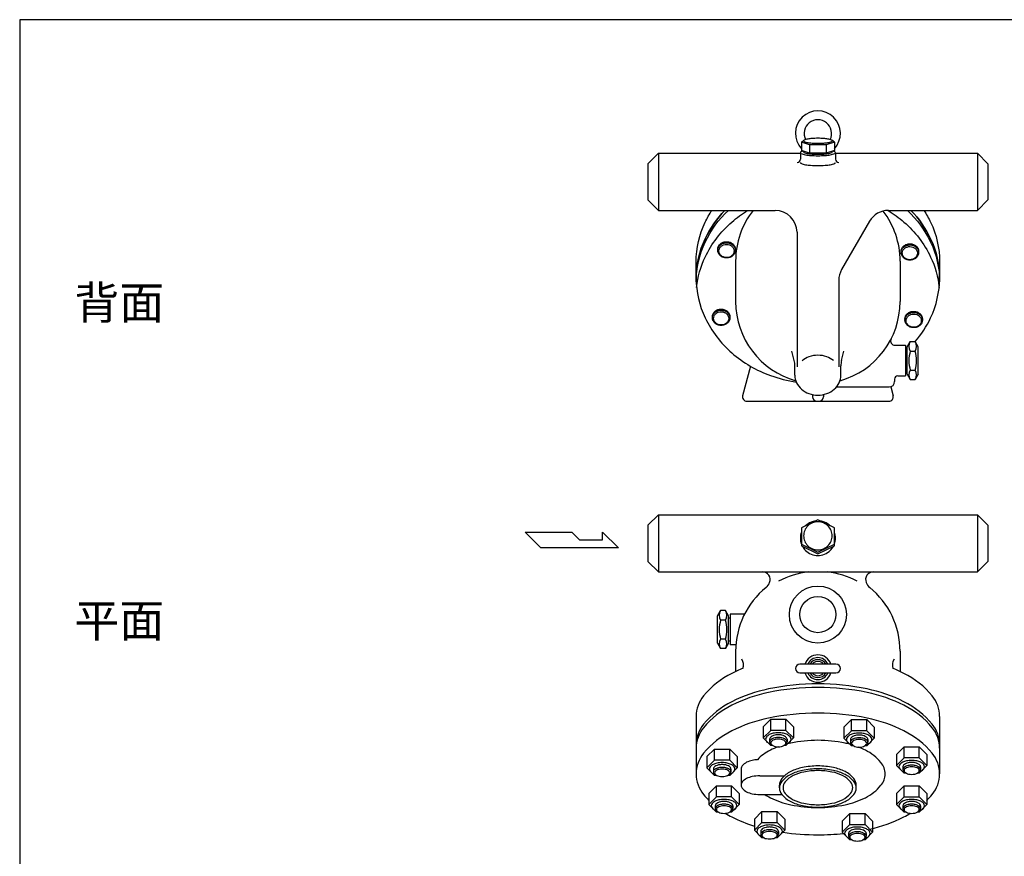
# Model space of a CAD drawing. Extents: x 165 to 4290, y 75 to 2865.
# Drawn here: x 165 to 1063, y 2102 to 2865 of the extents above; entities that cross this region are included whole.
import ezdxf

# ---------------------------------------------------------------- set-up
doc = ezdxf.new("R2010")
doc.units = 0
doc.header["$LTSCALE"] = 60
doc.layers.get('0').update_dxf_attribs({"linetype": 'CONTINUOUS'})
doc.styles.get("Standard").update_dxf_attribs({"font": 'simplex', "width": 0.8, "bigfont": 'extfont'})

msp = doc.modelspace()

# ---------------------------------------------------------------- linework, layer by layer
for p, q in [((877.971206, 2753.446855), (880.24826, 2755.114797)), ((885.47676, 2750.840204), (877.971206, 2753.446855)), ((877.971206, 2753.446855), (877.971206, 2745.885724)), ((885.47676, 2750.840204), (885.47676, 2743.279073)), ((900.487867, 2750.840204), (885.47676, 2750.840204)), ((907.99342, 2753.446855), (900.487867, 2750.840204)), ((900.487867, 2750.840204), (900.487867, 2743.279073)), ((907.99342, 2753.446855), (905.716366, 2755.114797)), ((907.99342, 2753.446855), (907.99342, 2745.885724)), ((737.982313, 2733.667634), (747.482313, 2743.167634)), ((747.482313, 2743.167634), (876.982313, 2743.167634)), ((747.482313, 2743.167634), (747.482313, 2691.167634)), ((876.982313, 2743.757443), (876.982313, 2737.78441)), ((885.47676, 2743.279073), (877.971206, 2745.885724)), ((879.982313, 2744.559833), (879.982313, 2745.187274)), ((900.487867, 2743.279073), (885.47676, 2743.279073)), ((900.487867, 2743.279073), (885.47676, 2743.279073)), ((907.99342, 2745.885724), (900.487867, 2743.279073)), ((905.982313, 2744.559833), (905.982313, 2745.187274)), ((908.982313, 2743.757443), (908.982313, 2737.78441)), ((908.982313, 2743.167634), (1038.482313, 2743.167634)), ((1038.482313, 2743.167634), (1038.482313, 2691.167634)), ((1047.982313, 2733.667634), (1038.482313, 2743.167634)), ((737.982313, 2733.667634), (737.982313, 2717.167634)), ((1047.982313, 2733.667634), (1047.982313, 2717.167634)), ((1047.982313, 2733.667634), (1047.982313, 2717.167634)), ((737.982313, 2717.167634), (737.982313, 2700.667634)), ((1047.982313, 2717.167634), (1047.982313, 2700.667634)), ((1047.982313, 2717.167634), (1047.982313, 2700.667634)), ((737.982313, 2700.667634), (747.482313, 2691.167634)), ((1047.982313, 2700.667634), (1038.482313, 2691.167634)), ((747.482313, 2691.167634), (853.982313, 2691.167634)), ((957.374618, 2691.167634), (1038.482313, 2691.167634)), ((940.05411, 2681.167634), (914.661805, 2637.186871)), ((873.982313, 2671.167634), (873.982313, 2548.569745)), ((801.657757, 2654.715125), (801.657757, 2655.715752)), ((817.657488, 2655.669713), (817.657488, 2654.669086)), ((781.982313, 2629.191136), (781.982313, 2644.191136)), ((817.982313, 2644.941136), (817.982313, 2608.062316)), ((967.982313, 2644.941136), (967.982313, 2608.062316)), ((1003.982313, 2644.191136), (1003.982313, 2629.191136)), ((911.982313, 2627.186871), (911.982313, 2548.569745)), ((974.482313, 2566.667634), (977.265435, 2571.488142)), ((977.265435, 2571.488142), (981.699192, 2571.488142)), ((984.482313, 2566.667634), (981.699192, 2571.488142)), ((871.353194, 2554.293236), (869.178984, 2562.755706)), ((914.611432, 2554.293236), (916.785643, 2562.755706)), ((963.356824, 2568.167634), (972.982313, 2568.167634)), ((972.982313, 2568.167634), (972.982313, 2540.167634)), ((972.982313, 2564.667634), (974.482313, 2564.667634)), ((974.482313, 2541.667634), (974.482313, 2566.667634)), ((977.265435, 2562.827888), (981.699192, 2562.827888)), ((984.482313, 2541.667634), (984.482313, 2566.667634)), ((831.529127, 2549.064778), (824.331511, 2522.20291)), ((871.982313, 2540.861009), (871.982313, 2549.316394)), ((913.982313, 2540.861009), (913.982313, 2549.316394)), ((972.982313, 2543.667634), (974.482313, 2543.667634)), ((974.482313, 2541.667634), (977.265435, 2536.847126)), ((977.265435, 2545.50738), (981.699192, 2545.50738)), ((984.482313, 2541.667634), (981.699192, 2536.847126)), ((962.982313, 2537.167634), (962.982313, 2535.167634)), ((965.982313, 2540.167634), (972.982313, 2540.167634)), ((977.265435, 2536.847126), (981.699192, 2536.847126)), ((909.955196, 2530.167634), (957.982313, 2530.167634)), ((959.440716, 2530.385055), (961.633115, 2522.20291)), ((828.195215, 2517.167634), (957.769412, 2517.167634)), ((887.982313, 2523.196796), (887.982313, 2521.167634)), ((897.982313, 2523.196796), (897.982313, 2521.167634)), ((737.982313, 2404.109935), (747.482313, 2413.609935)), ((747.482313, 2413.609935), (747.482313, 2361.609935)), ((747.482313, 2413.609935), (1038.482313, 2413.609935)), ((892.982313, 2408.99162), (877.971206, 2401.600093)), ((907.99342, 2401.600093), (892.982313, 2408.99162)), ((1038.482313, 2413.609935), (1038.482313, 2361.609935)), ((1047.982313, 2404.109935), (1038.482313, 2413.609935)), ((640.184584, 2383.538383), (626.004521, 2397.718445)), ((626.004521, 2397.718445), (668.544709, 2397.718445)), ((668.544709, 2397.718445), (675.637271, 2390.628414)), ((696.598553, 2390.628414), (696.598553, 2397.718445)), ((696.598553, 2397.718445), (711.087428, 2383.538383)), ((737.982313, 2404.109935), (737.982313, 2387.609935)), ((877.971206, 2401.600093), (877.971206, 2385.330942)), ((907.99342, 2385.330942), (907.99342, 2401.600093)), ((1047.982313, 2404.109935), (1047.982313, 2387.609935)), ((1047.982313, 2404.109935), (1047.982313, 2387.609935)), ((675.637271, 2390.628414), (696.598553, 2390.628414)), ((711.087428, 2383.538383), (640.184584, 2383.538383)), ((737.982313, 2387.609935), (737.982313, 2371.109935)), ((877.971206, 2386.817038), (892.982313, 2379.425511)), ((877.971206, 2385.330942), (892.982313, 2377.939414)), ((892.982313, 2379.425511), (907.99342, 2386.817038)), ((892.982313, 2377.939414), (907.99342, 2385.330942)), ((1047.982313, 2387.609935), (1047.982313, 2371.109935)), ((1047.982313, 2387.609935), (1047.982313, 2371.109935)), ((737.982313, 2371.109935), (747.482313, 2361.609935)), ((1047.982313, 2371.109935), (1038.482313, 2361.609935)), ((747.482313, 2361.609935), (1038.482313, 2361.609935)), ((801.482313, 2321.457854), (804.265435, 2326.278362)), ((808.699192, 2326.278362), (804.265435, 2326.278362)), ((811.482313, 2321.457854), (808.699192, 2326.278362)), ((801.482313, 2296.457854), (801.482313, 2321.457854)), ((808.699192, 2317.618108), (804.265435, 2317.618108)), ((811.482313, 2296.457854), (811.482313, 2321.457854)), ((812.982313, 2319.457854), (811.482313, 2319.457854)), ((826.054603, 2322.957854), (812.982313, 2322.957854)), ((812.982313, 2322.957854), (812.982313, 2294.957854)), ((808.699192, 2300.2976), (804.265435, 2300.2976)), ((801.482313, 2296.457854), (804.265435, 2291.637346)), ((808.699192, 2291.637346), (804.265435, 2291.637346)), ((811.482313, 2296.457854), (808.699192, 2291.637346)), ((812.982313, 2298.457854), (811.482313, 2298.457854)), ((818.210649, 2294.957854), (812.982313, 2294.957854)), ((817.982313, 2289.109935), (817.982313, 2270.729619)), ((967.982313, 2289.109935), (967.982313, 2270.729619)), ((909.482313, 2277.408973), (876.482313, 2277.408973)), ((876.482313, 2269.408973), (909.482313, 2269.408973)), ((781.982313, 2229.801792), (781.982313, 2177.321993)), ((843.063187, 2220.282391), (849.992187, 2227.210391)), ((849.992187, 2217.056676), (849.992187, 2227.210391)), ((849.992187, 2227.210391), (863.846187, 2227.210391)), ((863.846187, 2227.210391), (870.775187, 2220.282391)), ((863.846187, 2217.056676), (863.846187, 2227.210391)), ((1003.982313, 2229.801792), (1003.982313, 2177.321993)), ((843.063187, 2220.282391), (843.063187, 2210.128676)), ((870.775187, 2220.282391), (870.775187, 2210.128676)), ((916.740784, 2219.968014), (923.669784, 2226.896014)), ((916.740784, 2219.968014), (916.740784, 2209.814299)), ((923.669784, 2216.742299), (923.669784, 2226.896014)), ((923.669784, 2226.896014), (937.523784, 2226.896014)), ((937.523784, 2226.896014), (944.452784, 2219.968014)), ((937.523784, 2216.742299), (937.523784, 2226.896014)), ((944.452784, 2219.968014), (944.452784, 2209.814299)), ((843.063187, 2210.128676), (849.992187, 2217.056676)), ((849.992187, 2203.200676), (843.063187, 2210.128676)), ((863.846187, 2217.056676), (849.992187, 2217.056676)), ((863.846187, 2217.056676), (870.775187, 2210.128676)), ((870.775187, 2210.128676), (863.846187, 2203.200676)), ((870.775187, 2210.128676), (870.775187, 2210.128676)), ((916.740784, 2209.814299), (923.669784, 2216.742299)), ((923.669784, 2202.886299), (916.740784, 2209.814299)), ((937.523784, 2216.742299), (923.669784, 2216.742299)), ((937.523784, 2216.742299), (944.452784, 2209.814299)), ((944.452784, 2209.814299), (937.523784, 2202.886299)), ((944.452784, 2209.814299), (944.452784, 2209.814299)), ((848.919187, 2209.024061), (848.919187, 2206.497865)), ((851.863419, 2203.200676), (849.992187, 2203.200676)), ((863.846187, 2203.200676), (861.974956, 2203.200676)), ((864.919187, 2209.024061), (864.919187, 2206.497865)), ((922.596784, 2208.709684), (922.596784, 2206.183488)), ((925.541016, 2202.886299), (923.669784, 2202.886299)), ((937.523784, 2202.886299), (935.652552, 2202.886299)), ((938.596784, 2208.709684), (938.596784, 2206.183488)), ((964.691379, 2195.116773), (971.620379, 2202.044773)), ((971.620379, 2191.891058), (971.620379, 2202.044773)), ((971.620379, 2202.044773), (985.474379, 2202.044773)), ((985.474379, 2191.891058), (985.474379, 2202.044773)), ((985.474379, 2202.044773), (992.403379, 2195.116773)), ((791.798046, 2193.073982), (798.727046, 2200.001982)), ((791.798046, 2193.073982), (791.798046, 2182.920267)), ((798.727046, 2189.848267), (798.727046, 2200.001982)), ((798.727046, 2200.001982), (812.581046, 2200.001982)), ((812.581046, 2189.848267), (812.581046, 2200.001982)), ((812.581046, 2200.001982), (819.510046, 2193.073982)), ((819.510046, 2193.073982), (819.510046, 2182.920267)), ((964.691379, 2195.116773), (964.691379, 2184.963058)), ((964.691379, 2184.963058), (971.620379, 2191.891058)), ((985.474379, 2191.891058), (971.620379, 2191.891058)), ((985.474379, 2191.891058), (992.403379, 2184.963058)), ((992.403379, 2195.116773), (992.403379, 2184.963058)), ((791.798046, 2182.920267), (798.727046, 2189.848267)), ((798.727046, 2175.992267), (791.798046, 2182.920267)), ((812.581046, 2189.848267), (798.727046, 2189.848267)), ((812.581046, 2189.848267), (819.510046, 2182.920267)), ((819.510046, 2182.920267), (812.581046, 2175.992267)), ((819.510046, 2182.920267), (819.510046, 2182.920267)), ((971.620379, 2178.035058), (964.691379, 2184.963058)), ((970.547379, 2183.858442), (970.547379, 2181.332246)), ((992.403379, 2184.963058), (985.474379, 2178.035058)), ((986.547379, 2183.858442), (986.547379, 2181.332246)), ((992.403379, 2184.963058), (992.403379, 2184.963058)), ((797.654046, 2181.815651), (797.654046, 2179.289455)), ((800.598277, 2175.992267), (798.727046, 2175.992267)), ((812.581046, 2175.992267), (810.709814, 2175.992267)), ((813.654046, 2181.815651), (813.654046, 2179.289455)), ((822.982313, 2181.902893), (822.982313, 2167.102893)), ((839.982313, 2175.602893), (862.576278, 2175.602893)), ((973.491611, 2178.035058), (971.620379, 2178.035058)), ((985.474379, 2178.035058), (983.603148, 2178.035058)), ((793.561247, 2159.527213), (800.490247, 2166.455213)), ((800.490247, 2156.301498), (800.490247, 2166.455213)), ((800.490247, 2166.455213), (814.344247, 2166.455213)), ((814.344247, 2156.301498), (814.344247, 2166.455213)), ((814.344247, 2166.455213), (821.273247, 2159.527213)), ((857.982313, 2164.504817), (857.982313, 2167.102893)), ((927.982313, 2164.504817), (927.982313, 2167.102893)), ((964.691379, 2159.527213), (971.620379, 2166.455213)), ((971.620379, 2156.301498), (971.620379, 2166.455213)), ((971.620379, 2166.455213), (985.474379, 2166.455213)), ((985.474379, 2156.301498), (985.474379, 2166.455213)), ((985.474379, 2166.455213), (992.403379, 2159.527213)), ((793.561247, 2159.527213), (793.561247, 2149.373498)), ((793.561247, 2149.373498), (800.490247, 2156.301498)), ((814.344247, 2156.301498), (800.490247, 2156.301498)), ((814.344247, 2156.301498), (821.273247, 2149.373498)), ((821.273247, 2159.527213), (821.273247, 2149.373498)), ((839.982313, 2158.602893), (860.097183, 2158.602893)), ((964.691379, 2159.527213), (964.691379, 2149.373498)), ((964.691379, 2149.373498), (971.620379, 2156.301498)), ((971.620379, 2156.301498), (985.474379, 2156.301498)), ((985.474379, 2156.301498), (992.403379, 2149.373498)), ((992.403379, 2159.527213), (992.403379, 2149.373498)), ((800.490247, 2142.445498), (793.561247, 2149.373498)), ((799.417247, 2148.268883), (799.417247, 2145.742687)), ((821.273247, 2149.373498), (814.344247, 2142.445498)), ((815.417247, 2148.268883), (815.417247, 2145.742687)), ((821.273247, 2149.373498), (821.273247, 2149.373498)), ((971.620379, 2142.445498), (964.691379, 2149.373498)), ((970.547379, 2148.268883), (970.547379, 2145.742687)), ((992.403379, 2149.373498), (985.474379, 2142.445498)), ((986.547379, 2148.268883), (986.547379, 2145.742687)), ((992.403379, 2149.373498), (992.403379, 2149.373498)), ((802.361478, 2142.445498), (800.490247, 2142.445498)), ((814.344247, 2142.445498), (812.473015, 2142.445498)), ((835.060892, 2136.206795), (841.989892, 2143.134795)), ((841.989892, 2132.981081), (841.989892, 2143.134795)), ((841.989892, 2143.134795), (855.843892, 2143.134795)), ((855.843892, 2143.134795), (862.772892, 2136.206795)), ((855.843892, 2132.981081), (855.843892, 2143.134795)), ((915.189439, 2134.361595), (922.118439, 2141.289595)), ((922.118439, 2141.289595), (935.972439, 2141.289595)), ((922.118439, 2131.13588), (922.118439, 2141.289595)), ((935.972439, 2141.289595), (942.901439, 2134.361595)), ((935.972439, 2131.13588), (935.972439, 2141.289595)), ((973.491611, 2142.445498), (971.620379, 2142.445498)), ((985.474379, 2142.445498), (983.603148, 2142.445498)), ((835.060892, 2136.206795), (835.060892, 2126.053081)), ((835.060892, 2126.053081), (841.989892, 2132.981081)), ((841.989892, 2132.981081), (855.843892, 2132.981081)), ((855.843892, 2132.981081), (862.772892, 2126.053081)), ((862.772892, 2136.206795), (862.772892, 2126.053081)), ((915.189439, 2134.361595), (915.189439, 2124.20788)), ((915.189439, 2124.20788), (922.118439, 2131.13588)), ((922.118439, 2131.13588), (935.972439, 2131.13588)), ((935.972439, 2131.13588), (942.901439, 2124.20788)), ((942.901439, 2134.361595), (942.901439, 2124.20788)), ((841.989892, 2119.125081), (835.060892, 2126.053081)), ((840.916892, 2124.948465), (840.916892, 2122.422269)), ((862.772892, 2126.053081), (855.843892, 2119.125081)), ((856.916892, 2124.948465), (856.916892, 2122.422269)), ((862.772892, 2126.053081), (862.772892, 2126.053081)), ((922.118439, 2117.27988), (915.189439, 2124.20788)), ((921.045439, 2123.103264), (921.045439, 2120.577068)), ((942.901439, 2124.20788), (935.972439, 2117.27988)), ((937.045439, 2123.103264), (937.045439, 2120.577068)), ((942.901439, 2124.20788), (942.901439, 2124.20788)), ((843.861123, 2119.125081), (841.989892, 2119.125081)), ((855.843892, 2119.125081), (853.97266, 2119.125081)), ((923.989671, 2117.27988), (922.118439, 2117.27988)), ((935.972439, 2117.27988), (934.101208, 2117.27988))]:
    msp.add_line(p, q)
msp.add_lwpolyline([(165, 75), (4290, 75), (4290, 2865), (165, 2865)], close=True)
for points in [[(879.982313, 2754.590328, 0.302182), (880.381082, 2753.990762, 0.056318), (883.789925, 2752.994087, 0.025038), (887.614153, 2752.525712, 0.017953), (892.982313, 2752.332902, 0.017953), (898.350473, 2752.525712, 0.025038), (902.174701, 2752.994087, 0.056318), (905.583545, 2753.990762, 0.302182), (905.982313, 2754.590328, 0.302182), (905.583545, 2755.189894, 0.056318), (902.174701, 2756.18657, 0.025038), (898.350473, 2756.654945, 0.017953), (892.982313, 2756.847755, 0.017953), (887.614153, 2756.654945, 0.025038), (883.789925, 2756.18657, 0.056318), (880.381082, 2755.189894, 0.302182)], [(801.658167, 2654.785417, -0.111998), (802.278306, 2657.378643, -0.103098), (804.058295, 2659.656733, -0.092589), (806.62042, 2661.114906, -0.086319), (809.738433, 2661.619837, -0.086319), (812.843819, 2661.042311, -0.092589), (815.371233, 2659.524771, -0.103098), (817.097598, 2657.20578, -0.111998), (817.657078, 2654.598794, -0.111998), (817.036939, 2652.005568, -0.103098), (815.256951, 2649.727478, -0.092589), (812.694825, 2648.269306, -0.086319), (809.576812, 2647.764374, -0.086319), (806.471426, 2648.3419, -0.092589), (803.944012, 2649.859441, -0.103098), (802.217647, 2652.178431, -0.111998)], [(816.567836, 2654.069963, -0.111998), (816.031648, 2651.827795, -0.103098), (814.492626, 2649.858101, -0.092589), (812.277348, 2648.597329, -0.086319), (809.581436, 2648.160752, -0.086319), (806.896441, 2648.660096, -0.092589), (804.711176, 2649.972199, -0.103098), (803.218518, 2651.977257, -0.111998), (802.734777, 2654.231322, -0.111998), (803.270965, 2656.47349, -0.103098), (804.809988, 2658.443183, -0.092589), (807.025265, 2659.703956, -0.086319), (809.721177, 2660.140533, -0.086319), (812.406172, 2659.641189, -0.092589), (814.591437, 2658.329085, -0.103098), (816.084095, 2656.324028, -0.111998)], [(968.894818, 2652.834646, -0.111998), (969.514957, 2655.427872, -0.103098), (971.294946, 2657.705962, -0.092589), (973.857071, 2659.164135, -0.086319), (976.975084, 2659.669067, -0.086319), (980.08047, 2659.09154, -0.092589), (982.607885, 2657.574, -0.103098), (984.33425, 2655.255009, -0.111998), (984.89373, 2652.648023, -0.111998), (984.273591, 2650.054797, -0.103098), (982.493602, 2647.776707, -0.092589), (979.931477, 2646.318535, -0.086319), (976.813464, 2645.813603, -0.086319), (973.708078, 2646.391129, -0.092589), (971.180663, 2647.90867, -0.103098), (969.454298, 2650.22766, -0.111998)], [(983.804487, 2652.119192, -0.111998), (983.2683, 2649.877024, -0.103098), (981.729277, 2647.90733, -0.092589), (979.513999, 2646.646558, -0.086319), (976.818088, 2646.209981, -0.086319), (974.133093, 2646.709325, -0.092589), (971.947827, 2648.021428, -0.103098), (970.455169, 2650.026486, -0.111998), (969.971429, 2652.280551, -0.111998), (970.507616, 2654.522719, -0.103098), (972.046639, 2656.492412, -0.092589), (974.261917, 2657.753185, -0.086319), (976.957828, 2658.189762, -0.086319), (979.642823, 2657.690418, -0.092589), (981.828089, 2656.378314, -0.103098), (983.320747, 2654.373257, -0.111998)], [(796.755541, 2593.29876, -0.111998), (797.37568, 2595.891986, -0.103098), (799.155669, 2598.170076, -0.092589), (801.717794, 2599.628249, -0.086319), (804.835807, 2600.133181, -0.086319), (807.941193, 2599.555655, -0.092589), (810.468607, 2598.038114, -0.103098), (812.194972, 2595.719123, -0.111998), (812.754452, 2593.112137, -0.111998), (812.134313, 2590.518911, -0.103098), (810.354325, 2588.240821, -0.092589), (807.792199, 2586.782649, -0.086319), (804.674186, 2586.277717, -0.086319), (801.5688, 2586.855243, -0.092589), (799.041386, 2588.372784, -0.103098), (797.315021, 2590.691775, -0.111998)], [(811.66521, 2592.583306, -0.111998), (811.129022, 2590.341138, -0.103098), (809.59, 2588.371445, -0.092589), (807.374722, 2587.110672, -0.086319), (804.67881, 2586.674095, -0.086319), (801.993816, 2587.173439, -0.092589), (799.80855, 2588.485543, -0.103098), (798.315892, 2590.4906, -0.111998), (797.832151, 2592.744665, -0.111998), (798.368339, 2594.986833, -0.103098), (799.907362, 2596.956527, -0.092589), (802.122639, 2598.217299, -0.086319), (804.818551, 2598.653876, -0.086319), (807.503546, 2598.154532, -0.092589), (809.688811, 2596.842429, -0.103098), (811.18147, 2594.837371, -0.111998)], [(972.361854, 2591.25036, -0.111998), (972.981994, 2593.843585, -0.103098), (974.761982, 2596.121676, -0.092589), (977.324108, 2597.579848, -0.086319), (980.44212, 2598.08478, -0.086319), (983.547507, 2597.507254, -0.092589), (986.074921, 2595.989713, -0.103098), (987.801286, 2593.670722, -0.111998), (988.360766, 2591.063737, -0.111998), (987.740627, 2588.470511, -0.103098), (985.960638, 2586.192421, -0.092589), (983.398513, 2584.734248, -0.086319), (980.2805, 2584.229316, -0.086319), (977.175114, 2584.806842, -0.092589), (974.647699, 2586.324383, -0.103098), (972.921335, 2588.643374, -0.111998)], [(987.271524, 2590.534905, -0.111998), (986.735336, 2588.292738, -0.103098), (985.196313, 2586.323044, -0.092589), (982.981036, 2585.062271, -0.086319), (980.285124, 2584.625695, -0.086319), (977.600129, 2585.125038, -0.092589), (975.414863, 2586.437142, -0.103098), (973.922205, 2588.442199, -0.111998), (973.438465, 2590.696264, -0.111998), (973.974653, 2592.938432, -0.103098), (975.513675, 2594.908126, -0.092589), (977.728953, 2596.168898, -0.086319), (980.424865, 2596.605475, -0.086319), (983.109859, 2596.106132, -0.092589), (985.295125, 2594.794028, -0.103098), (986.787783, 2592.788971, -0.111998)], [(892.982313, 2407.212691, 0.097133), (887.998052, 2406.235199, 0.097918), (883.789925, 2403.462926, 0.09905), (880.968817, 2399.300107, 0.099865), (879.982313, 2394.410191, 0.099865), (880.968817, 2389.520275, 0.09905), (883.789925, 2385.357456, 0.097918), (887.998052, 2382.585182, 0.097133), (892.982313, 2381.60769, 0.097133), (897.966575, 2382.585182, 0.097918), (902.174701, 2385.357456, 0.09905), (904.99581, 2389.520275, 0.099865), (905.982313, 2394.410191, 0.099865), (904.99581, 2399.300107, 0.09905), (902.174701, 2403.462926, 0.097918), (897.966575, 2406.235199, 0.097133)], [(863.836187, 2205.559959, 0.174705), (863.413935, 2206.731551, 0.104203), (861.810245, 2208.005488, 0.064948), (859.716635, 2208.731816, 0.051099), (856.919187, 2209.018459, 0.051099), (854.121739, 2208.731816, 0.064948), (852.028129, 2208.005488, 0.104203), (850.42444, 2206.731551, 0.174705), (850.002187, 2205.559959, 0.174705), (850.42444, 2204.388368, 0.104203), (852.028129, 2203.114431, 0.064948), (854.121739, 2202.388103, 0.051099), (856.919187, 2202.101459, 0.051099), (859.716635, 2202.388103, 0.064948), (861.810245, 2203.114431, 0.104203), (863.413935, 2204.388368, 0.174705)], [(937.513784, 2205.245582, 0.174705), (937.091532, 2206.417174, 0.104203), (935.487842, 2207.691111, 0.064948), (933.394232, 2208.417439, 0.051099), (930.596784, 2208.704082, 0.051099), (927.799336, 2208.417439, 0.064948), (925.705726, 2207.691111, 0.104203), (924.102036, 2206.417174, 0.174705), (923.679784, 2205.245582, 0.174705), (924.102036, 2204.073991, 0.104203), (925.705726, 2202.800053, 0.064948), (927.799336, 2202.073726, 0.051099), (930.596784, 2201.787082, 0.051099), (933.394232, 2202.073726, 0.064948), (935.487842, 2202.800053, 0.104203), (937.091532, 2204.073991, 0.174705)], [(985.464379, 2180.394341, 0.174705), (985.042127, 2181.565932, 0.104203), (983.438437, 2182.839869, 0.064948), (981.344827, 2183.566197, 0.051099), (978.547379, 2183.852841, 0.051099), (975.749932, 2183.566197, 0.064948), (973.656322, 2182.839869, 0.104203), (972.052632, 2181.565932, 0.174705), (971.630379, 2180.394341, 0.174705), (972.052632, 2179.222749, 0.104203), (973.656322, 2177.948812, 0.064948), (975.749932, 2177.222484, 0.051099), (978.547379, 2176.935841, 0.051099), (981.344827, 2177.222484, 0.064948), (983.438437, 2177.948812, 0.104203), (985.042127, 2179.222749, 0.174705)], [(812.571046, 2178.35155, 0.174705), (812.148793, 2179.523141, 0.104203), (810.545103, 2180.797079, 0.064948), (808.451494, 2181.523406, 0.051099), (805.654046, 2181.81005, 0.051099), (802.856598, 2181.523406, 0.064948), (800.762988, 2180.797079, 0.104203), (799.159298, 2179.523141, 0.174705), (798.737046, 2178.35155, 0.174705), (799.159298, 2177.179959, 0.104203), (800.762988, 2175.906021, 0.064948), (802.856598, 2175.179694, 0.051099), (805.654046, 2174.89305, 0.051099), (808.451494, 2175.179694, 0.064948), (810.545103, 2175.906021, 0.104203), (812.148793, 2177.179959, 0.174705)], [(927.982313, 2164.504817, 0.174705), (925.845717, 2170.433065, 0.104203), (917.731051, 2176.879186, 0.064948), (907.137391, 2180.554401, 0.051099), (892.982313, 2182.004817, 0.051099), (878.827235, 2180.554401, 0.064948), (868.233576, 2176.879186, 0.104203), (860.118909, 2170.433065, 0.174705), (857.982313, 2164.504817, 0.174705), (860.118909, 2158.576569, 0.104203), (868.233576, 2152.130448, 0.064948), (878.827235, 2148.455233, 0.051099), (892.982313, 2147.004817, 0.051099), (907.137391, 2148.455233, 0.064948), (917.731051, 2152.130448, 0.104203), (925.845717, 2158.576569, 0.174705)], [(892.982313, 2180.379817, 0.050129), (880.130036, 2179.088021, 0.063957), (870.530614, 2175.820468, 0.103733), (863.151811, 2170.063473, 0.177199), (861.230815, 2164.813225, 0.177199), (863.151811, 2159.562977, 0.103733), (870.530614, 2153.805982, 0.063957), (880.130036, 2150.538429, 0.050129), (892.982313, 2149.246633, 0.050129), (905.83459, 2150.538429, 0.063957), (915.434013, 2153.805982, 0.103733), (922.812815, 2159.562977, 0.177199), (924.733811, 2164.813225, 0.177199), (922.812815, 2170.063473, 0.103733), (915.434013, 2175.820468, 0.063957), (905.83459, 2179.088021, 0.050129)], [(814.334247, 2144.804781, 0.174705), (813.911994, 2145.976373, 0.104203), (812.308304, 2147.25031, 0.064948), (810.214695, 2147.976638, 0.051099), (807.417247, 2148.263281, 0.051099), (804.619799, 2147.976638, 0.064948), (802.526189, 2147.25031, 0.104203), (800.922499, 2145.976373, 0.174705), (800.500247, 2144.804781, 0.174705), (800.922499, 2143.63319, 0.104203), (802.526189, 2142.359253, 0.064948), (804.619799, 2141.632925, 0.051099), (807.417247, 2141.346281, 0.051099), (810.214695, 2141.632925, 0.064948), (812.308304, 2142.359253, 0.104203), (813.911994, 2143.63319, 0.174705)], [(985.464379, 2144.804781, 0.174705), (985.042127, 2145.976373, 0.104203), (983.438437, 2147.25031, 0.064948), (981.344827, 2147.976638, 0.051099), (978.547379, 2148.263281, 0.051099), (975.749932, 2147.976638, 0.064948), (973.656322, 2147.25031, 0.104203), (972.052632, 2145.976373, 0.174705), (971.630379, 2144.804781, 0.174705), (972.052632, 2143.63319, 0.104203), (973.656322, 2142.359253, 0.064948), (975.749932, 2141.632925, 0.051099), (978.547379, 2141.346281, 0.051099), (981.344827, 2141.632925, 0.064948), (983.438437, 2142.359253, 0.104203), (985.042127, 2143.63319, 0.174705)], [(855.833892, 2121.484364, 0.174705), (855.411639, 2122.655955, 0.104203), (853.807949, 2123.929892, 0.064948), (851.71434, 2124.65622, 0.051099), (848.916892, 2124.942864, 0.051099), (846.119444, 2124.65622, 0.064948), (844.025834, 2123.929892, 0.104203), (842.422144, 2122.655955, 0.174705), (841.999892, 2121.484364, 0.174705), (842.422144, 2120.312772, 0.104203), (844.025834, 2119.038835, 0.064948), (846.119444, 2118.312507, 0.051099), (848.916892, 2118.025864, 0.051099), (851.71434, 2118.312507, 0.064948), (853.807949, 2119.038835, 0.104203), (855.411639, 2120.312772, 0.174705)], [(935.962439, 2119.639163, 0.174705), (935.540187, 2120.810754, 0.104203), (933.936497, 2122.084692, 0.064948), (931.842887, 2122.811019, 0.051099), (929.045439, 2123.097663, 0.051099), (926.247991, 2122.811019, 0.064948), (924.154382, 2122.084692, 0.104203), (922.550692, 2120.810754, 0.174705), (922.128439, 2119.639163, 0.174705), (922.550692, 2118.467572, 0.104203), (924.154382, 2117.193634, 0.064948), (926.247991, 2116.467307, 0.051099), (929.045439, 2116.180663, 0.051099), (931.842887, 2116.467307, 0.064948), (933.936497, 2117.193634, 0.104203), (935.540187, 2118.467572, 0.174705)]]:
    msp.add_lwpolyline(points, format="xyb", close=True)
for points in [[(879.718085, 2745.279039, 0.030568), (877.473105, 2744.49537, 0.302182), (876.982313, 2743.757443, 0.302182), (877.473105, 2743.019516, 0.056318), (881.668605, 2741.792838, 0.025038), (886.375347, 2741.216377, 0.017953), (892.982313, 2740.979072, 0.017953), (899.589279, 2741.216377, 0.025038), (904.296022, 2741.792838, 0.056318), (908.491521, 2743.019516, 0.302182), (908.982313, 2743.757443, 0.302182), (908.491521, 2744.49537, 0.030568), (906.246541, 2745.279039, 0.025038)], [(879.982313, 2744.559833, 0.302182), (880.381082, 2743.960267, 0.056318), (883.789925, 2742.963592, 0.025038), (887.614153, 2742.495217, 0.017953), (892.982313, 2742.302407, 0.017953), (898.350473, 2742.495217, 0.025038), (902.174701, 2742.963592, 0.056318), (905.583545, 2743.960267, 0.302182), (905.982313, 2744.559833, 0.302182)], [(876.982313, 2734.78441, 0.302182), (877.473105, 2734.046483, 0.056318), (881.668605, 2732.819805, 0.025038), (886.375347, 2732.243344, 0.017953), (892.982313, 2732.006039, 0.017953), (899.589279, 2732.243344, 0.025038), (904.296022, 2732.819805, 0.056318), (908.491521, 2734.046483, 0.302182), (908.982313, 2734.78441, 0.302182)], [(808.159967, 2691.167634, 0.080721), (790.166479, 2665.270059, 0.111998), (781.982313, 2629.191136, 0.111998), (790.166479, 2593.112214, 0.103098), (814.49346, 2561.217796, 0.092589), (849.804545, 2540.57238, 0.047466), (873.278594, 2534.589449)], [(781.982313, 2629.191136, -0.111998), (790.166479, 2665.270059, -0.080721), (808.159967, 2691.167634, -0.080721)], [(781.982313, 2626.046453, -0.111998), (790.166479, 2662.125376, -0.092182), (811.34051, 2691.167634, -0.092182)], [(781.982313, 2644.191136, -0.111998), (790.166479, 2680.270059, -0.031782), (796.257456, 2691.167634, -0.031782)], [(782.397503, 2620.868795, -0.086826), (790.166479, 2648.625376, -0.103098), (814.49346, 2680.519794, -0.040473), (829.010991, 2691.167634, -0.040473)], [(956.960595, 2691.163348, -0.040455), (971.471166, 2680.519794, -0.103098), (995.798147, 2648.625376, -0.086826), (1003.567124, 2620.868795)], [(974.624116, 2691.167634, -0.092182), (995.798147, 2662.125376, -0.111998), (1003.982313, 2626.046453)], [(981.69819, 2571.488142, 0.065937), (995.798147, 2593.112214, 0.111998), (1003.982313, 2629.191136, 0.111998), (995.798147, 2665.270059, 0.080721), (977.804659, 2691.167634, 0.080721)], [(977.804659, 2691.167634, -0.080721), (995.798147, 2665.270059, -0.111998), (1003.982313, 2629.191136)], [(989.70717, 2691.167634, -0.031782), (995.798147, 2680.270059, -0.111998), (1003.982313, 2644.191136)], [(801.658167, 2655.786044, -0.111998), (802.278306, 2658.37927, -0.103098), (804.058295, 2660.65736, -0.092589), (806.62042, 2662.115533, -0.086319), (809.738433, 2662.620464, -0.086319), (812.843819, 2662.042938, -0.092589), (815.371233, 2660.525398, -0.103098), (817.097598, 2658.206407, -0.111998), (817.657078, 2655.599421, -0.017865), (817.636684, 2655.1694, -0.103098)], [(968.894818, 2653.835273, -0.111998), (969.514957, 2656.428499, -0.103098), (971.294946, 2658.706589, -0.092589), (973.857071, 2660.164762, -0.086319), (976.975084, 2660.669694, -0.086319), (980.08047, 2660.092167, -0.092589), (982.607885, 2658.574627, -0.103098), (984.33425, 2656.255636, -0.111998), (984.89373, 2653.64865, -0.017865), (984.873336, 2653.218629, -0.103098)], [(801.678561, 2655.215438, -0.023699), (801.658167, 2655.786044, -0.111998)], [(796.755541, 2594.299387, -0.111998), (797.37568, 2596.892613, -0.103098), (799.155669, 2599.170703, -0.092589), (801.717794, 2600.628876, -0.086319), (804.835807, 2601.133808, -0.086319), (807.941193, 2600.556282, -0.092589), (810.468607, 2599.038741, -0.103098), (812.194972, 2596.71975, -0.111998), (812.754452, 2594.112764, -0.017865), (812.734059, 2593.682743, -0.103098)], [(972.361854, 2592.250987, -0.111998), (972.981994, 2594.844212, -0.103098), (974.761982, 2597.122302, -0.092589), (977.324108, 2598.580475, -0.086319), (980.44212, 2599.085407, -0.086319), (983.547507, 2598.507881, -0.092589), (986.074921, 2596.99034, -0.103098), (987.801286, 2594.671349, -0.111998), (988.360766, 2592.064364, -0.017865), (988.340372, 2591.634342, -0.103098)], [(892.982313, 2559.047543, 0.086319), (884.813546, 2557.62672, 0.08529), (878.600269, 2554.11374, 0.103098)], [(907.226499, 2554.225346, 0.08317), (901.15108, 2557.62672, 0.086319), (892.982313, 2559.047543, 0.086319)], [(871.982313, 2540.861009, 0.111998), (873.530669, 2534.035267, 0.103098), (878.133071, 2528.001188, 0.092589), (884.813546, 2524.095299, 0.086319), (892.982313, 2522.674476, 0.086319), (901.15108, 2524.095299, 0.092589), (907.831556, 2528.001188, 0.103098), (912.433957, 2534.035267, 0.111998), (913.982313, 2540.861009, 0.111998)], [(890.774821, 2407.904642, 0.062827), (886.847837, 2406.852292, 0.097918), (881.668605, 2403.440263, 0.000879), (881.629165, 2403.401286, 0.099865)], [(904.335462, 2403.401286, 0.000879), (904.296022, 2403.440263, 0.097918), (899.116789, 2406.852292, 0.062827), (895.189805, 2407.904642, 0.097133)], [(877.971206, 2397.750344, 0.089958), (876.982313, 2392.298436, 0.089958), (877.971206, 2386.846527, 0.09905)], [(907.99342, 2386.846527, 0.089958), (908.982313, 2392.298436, 0.089958), (907.99342, 2397.750344, 0.09905)], [(878.861465, 2384.892575, 0.074471), (881.668605, 2381.156608, 0.097918), (886.847837, 2377.744579, 0.097133), (892.982313, 2376.541511, 0.097133)], [(892.982313, 2376.541511, 0.097133), (899.116789, 2377.744579, 0.097918), (904.296022, 2381.156608, 0.074471), (907.103161, 2384.892575, 0.099865)], [(824.540492, 2273.575791, 0.020052), (814.49346, 2269.046218, 0.104203), (788.758375, 2248.602808, 0.174705), (781.982313, 2229.801792, 0.174705)], [(1003.982313, 2229.801792, 0.174705), (997.206251, 2248.602808, 0.104203), (971.471166, 2269.046218, 0.020052), (961.424134, 2273.575791, 0.04662)], [(1003.982313, 2203.908973, 0.174705), (997.206251, 2222.709989, 0.104203), (971.471166, 2243.153399, 0.064948), (937.874131, 2254.809081, 0.051099), (892.982313, 2259.408973, 0.051099), (848.090495, 2254.809081, 0.064948), (814.49346, 2243.153399, 0.104203), (788.758375, 2222.709989, 0.174705), (781.982313, 2203.908973, 0.174705)], [(1003.982313, 2200.704679, 0.174705), (997.206251, 2219.505695, 0.104203), (971.471166, 2239.949105, 0.064948), (937.874131, 2251.604787, 0.051099), (892.982313, 2256.204679, 0.051099), (848.090495, 2251.604787, 0.064948), (814.49346, 2239.949105, 0.104203), (788.758375, 2219.505695, 0.174705), (781.982313, 2200.704679, 0.174705)], [(1003.982313, 2177.321993, 0.174705), (997.206251, 2196.123009, 0.104203), (971.471166, 2216.566419, 0.064948), (937.874131, 2228.222101, 0.051099), (892.982313, 2232.821993, 0.051099), (848.090495, 2228.222101, 0.064948), (814.49346, 2216.566419, 0.104203), (788.758375, 2196.123009, 0.174705), (781.982313, 2177.321993, 0.174705), (788.758375, 2158.520977, 0.022433), (793.561247, 2153.225903, 0.064948)], [(856.919187, 2214.847561, 0.051099), (852.208782, 2214.364904, 0.064948), (848.683514, 2213.141897, 0.104203), (845.983185, 2210.996813, 0.174705), (845.272187, 2209.024061, 0.174705), (845.983185, 2207.051309, 0.104203), (848.683514, 2204.906225, 0.033162), (850.445774, 2204.166656, 0.051099)], [(864.919187, 2209.024061, 0.174705), (864.430822, 2210.379089, 0.104203), (862.576041, 2211.852488, 0.064948), (860.154633, 2212.692537, 0.051099), (856.919187, 2213.024061, 0.051099), (853.683741, 2212.692537, 0.064948), (851.262333, 2211.852488, 0.104203), (849.407552, 2210.379089, 0.174705), (848.919187, 2209.024061, 0.174705)], [(862.867498, 2203.825812, 0.089672), (864.430822, 2205.142837, 0.174705), (864.919187, 2206.497865, 0.174705), (864.430822, 2207.852893, 0.104203), (862.576041, 2209.326292, 0.064948), (860.154633, 2210.166341, 0.051099), (856.919187, 2210.497865, 0.051099), (853.683741, 2210.166341, 0.064948), (851.262333, 2209.326292, 0.104203), (849.407552, 2207.852893, 0.174705), (848.919187, 2206.497865, 0.174705), (849.407552, 2205.142837, 0.089672), (850.970876, 2203.825812, 0.064948)], [(863.3926, 2204.166656, 0.033162), (865.15486, 2204.906225, 0.104203), (867.855189, 2207.051309, 0.174705), (868.566187, 2209.024061, 0.174705), (867.855189, 2210.996813, 0.104203), (865.15486, 2213.141897, 0.064948), (861.629593, 2214.364904, 0.051099), (856.919187, 2214.847561, 0.051099)], [(930.596784, 2214.533184, 0.051099), (925.886379, 2214.050527, 0.064948), (922.361111, 2212.82752, 0.104203), (919.660782, 2210.682436, 0.174705), (918.949784, 2208.709684, 0.174705), (919.660782, 2206.736932, 0.104203), (922.361111, 2204.591848, 0.033162), (924.123371, 2203.852279, 0.051099)], [(938.596784, 2208.709684, 0.174705), (938.108419, 2210.064712, 0.104203), (936.253638, 2211.538111, 0.064948), (933.83223, 2212.37816, 0.051099), (930.596784, 2212.709684, 0.051099), (927.361338, 2212.37816, 0.064948), (924.93993, 2211.538111, 0.104203), (923.085149, 2210.064712, 0.174705), (922.596784, 2208.709684, 0.174705)], [(936.545095, 2203.511435, 0.089672), (938.108419, 2204.82846, 0.174705), (938.596784, 2206.183488, 0.174705), (938.108419, 2207.538516, 0.104203), (936.253638, 2209.011915, 0.064948), (933.83223, 2209.851964, 0.051099), (930.596784, 2210.183488, 0.051099), (927.361338, 2209.851964, 0.064948), (924.93993, 2209.011915, 0.104203), (923.085149, 2207.538516, 0.174705), (922.596784, 2206.183488, 0.174705), (923.085149, 2204.82846, 0.089672), (924.648473, 2203.511435, 0.064948)], [(937.070197, 2203.852279, 0.033162), (938.832457, 2204.591848, 0.104203), (941.532786, 2206.736932, 0.174705), (942.243784, 2208.709684, 0.174705), (941.532786, 2210.682436, 0.104203), (938.832457, 2212.82752, 0.064948), (935.307189, 2214.050527, 0.051099), (930.596784, 2214.533184, 0.051099)], [(856.754569, 2202.102442, 0.025581), (849.644339, 2198.99098, 0.08394), (837.797144, 2190.332396, 0.174705)], [(844.609561, 2158.602893, 0.033183), (849.644339, 2155.653006, 0.064948), (868.195093, 2149.217269, 0.051099), (892.982313, 2146.677418, 0.051099), (917.769533, 2149.217269, 0.064948), (936.320287, 2155.653006, 0.104203), (950.530031, 2166.940927, 0.174705), (954.271464, 2177.321993, 0.174705), (950.530031, 2187.703059, 0.104203), (936.320287, 2198.99098, 0.022803), (929.996683, 2201.800142, 0.051099)], [(892.982313, 2207.966568, 0.051099), (868.195093, 2205.426717, 0.009269), (865.450844, 2204.805102, 0.08394)], [(922.181225, 2204.374644, 0.014942), (917.769533, 2205.426717, 0.051099), (892.982313, 2207.966568, 0.051099)], [(805.654046, 2187.639151, 0.051099), (800.94364, 2187.156494, 0.064948), (797.418373, 2185.933488, 0.104203), (794.718044, 2183.788403, 0.174705), (794.007046, 2181.815651, 0.174705), (794.718044, 2179.8429, 0.104203), (797.418373, 2177.697815, 0.033162), (799.180633, 2176.958247, 0.051099)], [(813.654046, 2181.815651, 0.174705), (813.165681, 2183.17068, 0.104203), (811.3109, 2184.644079, 0.064948), (808.889492, 2185.484128, 0.051099), (805.654046, 2185.815651, 0.051099), (802.418599, 2185.484128, 0.064948), (799.997192, 2184.644079, 0.104203), (798.142411, 2183.17068, 0.174705), (797.654046, 2181.815651, 0.174705)], [(811.602357, 2176.617402, 0.089672), (813.165681, 2177.934427, 0.174705), (813.654046, 2179.289455, 0.174705), (813.165681, 2180.644484, 0.104203), (811.3109, 2182.117882, 0.064948), (808.889492, 2182.957932, 0.051099), (805.654046, 2183.289455, 0.051099), (802.418599, 2182.957932, 0.064948), (799.997192, 2182.117882, 0.104203), (798.142411, 2180.644484, 0.174705), (797.654046, 2179.289455, 0.174705), (798.142411, 2177.934427, 0.089672), (799.705734, 2176.617402, 0.064948)], [(812.127459, 2176.958247, 0.033162), (813.889719, 2177.697815, 0.104203), (816.590048, 2179.8429, 0.174705), (817.301046, 2181.815651, 0.174705), (816.590048, 2183.788403, 0.104203), (813.889719, 2185.933488, 0.064948), (810.364451, 2187.156494, 0.051099), (805.654046, 2187.639151, 0.051099)], [(837.797144, 2190.332396, 0.034944), (833.10699, 2189.698405, 0.064948), (827.961498, 2187.913301, 0.104203), (824.020088, 2184.782328, 0.174705), (822.982313, 2181.902893, 0.174705)], [(927.982313, 2167.102893, 0.174705), (925.845717, 2173.031142, 0.104203), (917.731051, 2179.477262, 0.064948), (907.137391, 2183.152477, 0.051099), (892.982313, 2184.602893, 0.051099), (878.827235, 2183.152477, 0.064948), (868.233576, 2179.477262, 0.104203), (860.118909, 2173.031142, 0.174705), (857.982313, 2167.102893, 0.035077)], [(978.547379, 2189.681942, 0.051099), (973.836974, 2189.199285, 0.064948), (970.311707, 2187.976279, 0.104203), (967.611378, 2185.831194, 0.174705), (966.900379, 2183.858442, 0.174705), (967.611378, 2181.885691, 0.104203), (970.311707, 2179.740606, 0.033162), (972.073966, 2179.001038, 0.051099)], [(986.547379, 2183.858442, 0.174705), (986.059015, 2185.21347, 0.104203), (984.204234, 2186.686869, 0.064948), (981.782826, 2187.526919, 0.051099), (978.547379, 2187.858442, 0.051099), (975.311933, 2187.526919, 0.064948), (972.890525, 2186.686869, 0.104203), (971.035744, 2185.21347, 0.174705), (970.547379, 2183.858442, 0.174705)], [(984.495691, 2178.660193, 0.089672), (986.059015, 2179.977218, 0.174705), (986.547379, 2181.332246, 0.174705), (986.059015, 2182.687274, 0.104203), (984.204234, 2184.160673, 0.064948), (981.782826, 2185.000722, 0.051099), (978.547379, 2185.332246, 0.051099), (975.311933, 2185.000722, 0.064948), (972.890525, 2184.160673, 0.104203), (971.035744, 2182.687274, 0.174705), (970.547379, 2181.332246, 0.174705), (971.035744, 2179.977218, 0.089672), (972.599068, 2178.660193, 0.064948)], [(985.020793, 2179.001038, 0.033162), (986.783052, 2179.740606, 0.104203), (989.483381, 2181.885691, 0.174705), (990.194379, 2183.858442, 0.174705), (989.483381, 2185.831194, 0.104203), (986.783052, 2187.976279, 0.064948), (983.257785, 2189.199285, 0.051099), (978.547379, 2189.681942, 0.051099)], [(839.982313, 2175.602893, 0.051099), (833.10699, 2174.898405, 0.064948), (827.961498, 2173.113301, 0.104203), (824.020088, 2169.982328, 0.174705), (822.982313, 2167.102893, 0.174705), (824.020088, 2164.223458, 0.104203), (827.961498, 2161.092486, 0.064948), (833.10699, 2159.307381, 0.051099), (839.982313, 2158.602893, 0.051099)], [(992.403379, 2153.225903, 0.022433), (997.206251, 2158.520977, 0.174705), (1003.982313, 2177.321993, 0.174705)], [(807.417247, 2154.092383, 0.051099), (802.706841, 2153.609726, 0.064948), (799.181574, 2152.386719, 0.104203), (796.481245, 2150.241635, 0.174705), (795.770247, 2148.268883, 0.174705), (796.481245, 2146.296131, 0.104203), (799.181574, 2144.151047, 0.033162), (800.943834, 2143.411479, 0.051099)], [(815.417247, 2148.268883, 0.174705), (814.928882, 2149.623911, 0.104203), (813.074101, 2151.09731, 0.064948), (810.652693, 2151.937359, 0.051099), (807.417247, 2152.268883, 0.051099), (804.181801, 2151.937359, 0.064948), (801.760393, 2151.09731, 0.104203), (799.905612, 2149.623911, 0.174705), (799.417247, 2148.268883, 0.174705)], [(813.365558, 2143.070634, 0.089672), (814.928882, 2144.387659, 0.174705), (815.417247, 2145.742687, 0.174705), (814.928882, 2147.097715, 0.104203), (813.074101, 2148.571114, 0.064948), (810.652693, 2149.411163, 0.051099), (807.417247, 2149.742687, 0.051099), (804.181801, 2149.411163, 0.064948), (801.760393, 2148.571114, 0.104203), (799.905612, 2147.097715, 0.174705), (799.417247, 2145.742687, 0.174705), (799.905612, 2144.387659, 0.089672), (801.468936, 2143.070634, 0.064948)], [(813.89066, 2143.411479, 0.033162), (815.65292, 2144.151047, 0.104203), (818.353249, 2146.296131, 0.174705), (819.064247, 2148.268883, 0.174705), (818.353249, 2150.241635, 0.104203), (815.65292, 2152.386719, 0.064948), (812.127652, 2153.609726, 0.051099), (807.417247, 2154.092383, 0.051099)], [(978.547379, 2154.092383, 0.051099), (973.836974, 2153.609726, 0.064948), (970.311707, 2152.386719, 0.104203), (967.611378, 2150.241635, 0.174705), (966.900379, 2148.268883, 0.174705), (967.611378, 2146.296131, 0.104203), (970.311707, 2144.151047, 0.033162), (972.073966, 2143.411479, 0.051099)], [(986.547379, 2148.268883, 0.174705), (986.059015, 2149.623911, 0.104203), (984.204234, 2151.09731, 0.064948), (981.782826, 2151.937359, 0.051099), (978.547379, 2152.268883, 0.051099), (975.311933, 2151.937359, 0.064948), (972.890525, 2151.09731, 0.104203), (971.035744, 2149.623911, 0.174705), (970.547379, 2148.268883, 0.174705)], [(984.495691, 2143.070634, 0.089672), (986.059015, 2144.387659, 0.174705), (986.547379, 2145.742687, 0.174705), (986.059015, 2147.097715, 0.104203), (984.204234, 2148.571114, 0.064948), (981.782826, 2149.411163, 0.051099), (978.547379, 2149.742687, 0.051099), (975.311933, 2149.411163, 0.064948), (972.890525, 2148.571114, 0.104203), (971.035744, 2147.097715, 0.174705), (970.547379, 2145.742687, 0.174705), (971.035744, 2144.387659, 0.089672), (972.599068, 2143.070634, 0.064948)], [(985.020793, 2143.411479, 0.033162), (986.783052, 2144.151047, 0.104203), (989.483381, 2146.296131, 0.174705), (990.194379, 2148.268883, 0.174705), (989.483381, 2150.241635, 0.104203), (986.783052, 2152.386719, 0.064948), (983.257785, 2153.609726, 0.051099), (978.547379, 2154.092383, 0.051099)], [(808.52164, 2141.390563, 0.021429), (814.49346, 2138.077567, 0.040392), (835.060892, 2129.793249, 0.051099)], [(940.18719, 2126.921737, 0.060627), (971.471166, 2138.077567, 0.021429), (977.442987, 2141.390563, 0.174705)], [(848.916892, 2130.771965, 0.051099), (844.206486, 2130.289308, 0.064948), (840.681219, 2129.066301, 0.104203), (837.98089, 2126.921217, 0.174705), (837.269892, 2124.948465, 0.174705), (837.98089, 2122.975713, 0.104203), (840.681219, 2120.830629, 0.033162), (842.443479, 2120.091061, 0.051099)], [(856.916892, 2124.948465, 0.174705), (856.428527, 2126.303493, 0.104203), (854.573746, 2127.776892, 0.064948), (852.152338, 2128.616941, 0.051099), (848.916892, 2128.948465, 0.051099), (845.681446, 2128.616941, 0.064948), (843.260038, 2127.776892, 0.104203), (841.405257, 2126.303493, 0.174705), (840.916892, 2124.948465, 0.174705)], [(855.390305, 2120.091061, 0.033162), (857.152565, 2120.830629, 0.104203), (859.852894, 2122.975713, 0.174705), (860.563892, 2124.948465, 0.174705), (859.852894, 2126.921217, 0.104203), (857.152565, 2129.066301, 0.064948), (853.627297, 2130.289308, 0.051099), (848.916892, 2130.771965, 0.051099)], [(929.045439, 2128.926764, 0.051099), (924.335034, 2128.444107, 0.064948), (920.809767, 2127.221101, 0.104203), (918.109437, 2125.076016, 0.174705), (917.398439, 2123.103264, 0.174705), (918.109437, 2121.130513, 0.104203), (920.809767, 2118.985428, 0.033162), (922.572026, 2118.24586, 0.051099)], [(935.518852, 2118.24586, 0.033162), (937.281112, 2118.985428, 0.104203), (939.981441, 2121.130513, 0.174705), (940.692439, 2123.103264, 0.174705), (939.981441, 2125.076016, 0.104203), (937.281112, 2127.221101, 0.064948), (933.755845, 2128.444107, 0.051099), (929.045439, 2128.926764, 0.051099)], [(854.865203, 2119.750216, 0.089672), (856.428527, 2121.067241, 0.174705), (856.916892, 2122.422269, 0.174705), (856.428527, 2123.777297, 0.104203), (854.573746, 2125.250696, 0.064948), (852.152338, 2126.090745, 0.051099), (848.916892, 2126.422269, 0.051099), (845.681446, 2126.090745, 0.064948), (843.260038, 2125.250696, 0.104203), (841.405257, 2123.777297, 0.174705), (840.916892, 2122.422269, 0.174705), (841.405257, 2121.067241, 0.089672), (842.968581, 2119.750216, 0.064948)], [(860.881504, 2124.161965, 0.036399), (892.982313, 2121.821993, 0.026435), (916.339715, 2123.05777, 0.064948)], [(937.045439, 2123.103264, 0.174705), (936.557074, 2124.458293, 0.104203), (934.702293, 2125.931692, 0.064948), (932.280886, 2126.771741, 0.051099), (929.045439, 2127.103264, 0.051099), (925.809993, 2126.771741, 0.064948), (923.388585, 2125.931692, 0.104203), (921.533804, 2124.458293, 0.174705), (921.045439, 2123.103264, 0.174705)], [(934.993751, 2117.905015, 0.089672), (936.557074, 2119.22204, 0.174705), (937.045439, 2120.577068, 0.174705), (936.557074, 2121.932097, 0.104203), (934.702293, 2123.405495, 0.064948), (932.280886, 2124.245545, 0.051099), (929.045439, 2124.577068, 0.051099), (925.809993, 2124.245545, 0.064948), (923.388585, 2123.405495, 0.104203), (921.533804, 2121.932097, 0.174705), (921.045439, 2120.577068, 0.174705), (921.533804, 2119.22204, 0.089672), (923.097128, 2117.905015, 0.064948)]]:
    msp.add_lwpolyline(points, format="xyb")
for radius in [26, 16.5]:
    msp.add_circle((892.982313, 2322.609935), radius)
for centre, radius, start, end in [((892.982313, 2761.319956), 20.5, 317.075279, 222.924721), ((892.982313, 2761.319956), 12.5, 333.334667, 206.665333), ((873.982313, 2737.78441), 3, 270, 0), ((911.982313, 2737.78441), 3, 180, 270), ((892.982313, 2644.941136), 75, 141.949681, 180), ((853.982313, 2671.167634), 20, 0, 90), ((957.374618, 2671.167634), 20, 90, 150), ((892.982313, 2644.941136), 75, 0, 37.469472), ((931.982313, 2627.186871), 20, 150, 180), ((892.982313, 2608.062316), 75, 180, 254.392949), ((892.982313, 2608.062316), 75, 285.607051, 0), ((963.356824, 2572.167634), 4, 152.976039, 270), ((983.930274, 2567.158015), 7.947961, 146.988333, 213.011667), ((975.034352, 2567.158015), 7.947961, 326.988333, 33.011667), ((1006.206063, 2554.167634), 30.208607, 163.340603, 196.659397), ((952.758564, 2554.167634), 30.208607, 343.340603, 16.659397), ((851.982313, 2549.316394), 20, 0, 14.409005), ((933.982313, 2549.316394), 20, 165.590995, 180), ((983.930274, 2541.177253), 7.947961, 146.988333, 213.011667), ((975.034352, 2541.177253), 7.947961, 326.988333, 33.011667), ((957.982313, 2535.167634), 5, 270, 0), ((965.982313, 2537.167634), 3, 90, 180), ((828.195215, 2521.167634), 4, 165, 270), ((891.982313, 2521.167634), 4, 180, 270), ((893.982313, 2521.167634), 4, 270, 0), ((957.769412, 2521.167634), 4, 270, 15), ((842.459394, 2354.609935), 7, 337.881963, 90), ((892.982313, 2287.109935), 75, 96.619628, 118.554098), ((892.982313, 2287.109935), 75, 61.445902, 83.380372), ((943.505232, 2354.609935), 7, 90, 202.118037), ((892.982313, 2289.109935), 75, 129.026621, 180), ((839.459394, 2355.142481), 10, 309.026621, 341.529536), ((946.505232, 2355.142481), 10, 198.470464, 230.973379), ((892.982313, 2289.109935), 75, 0, 50.973379), ((810.930274, 2321.948235), 7.947961, 146.988333, 213.011667), ((802.034352, 2321.948235), 7.947961, 326.988333, 33.011667), ((833.206063, 2308.957854), 30.208607, 163.340603, 196.659397), ((779.758564, 2308.957854), 30.208607, 343.340603, 16.659397), ((810.930274, 2295.967473), 7.947961, 146.988333, 213.011667), ((802.034352, 2295.967473), 7.947961, 326.988333, 33.011667), ((815.610014, 2276.732575), 9.471997, 340.532292, 33.31028), ((892.982313, 2273.408973), 12.5, 18.662925, 161.337075), ((892.982313, 2273.408973), 10, 23.578178, 156.421822), ((892.982313, 2273.408973), 8.2591, 28.967556, 151.032444), ((970.354612, 2276.732575), 9.471997, 146.68972, 199.467708), ((876.482313, 2273.408973), 4, 90, 270), ((892.982313, 2273.408973), 6.5182, 37.855081, 142.144919), ((909.482313, 2273.408973), 4, 270, 90), ((892.982313, 2273.408973), 12.5, 198.662925, 341.337075), ((892.982313, 2273.408973), 10, 203.578178, 336.421822), ((892.982313, 2273.408973), 8.2591, 208.967556, 331.032444), ((892.982313, 2273.408973), 6.5182, 217.855081, 322.144919)]:
    msp.add_arc(centre, radius, start, end)

# ---------------------------------------------------------------- texts
for s, p in [('背面', (214.91508, 2591.930166)), ('平面', (214.91508, 2302.176281))]:
    msp.add_text(s, height=30).set_placement(p)

doc.saveas('drawing.dxf')
